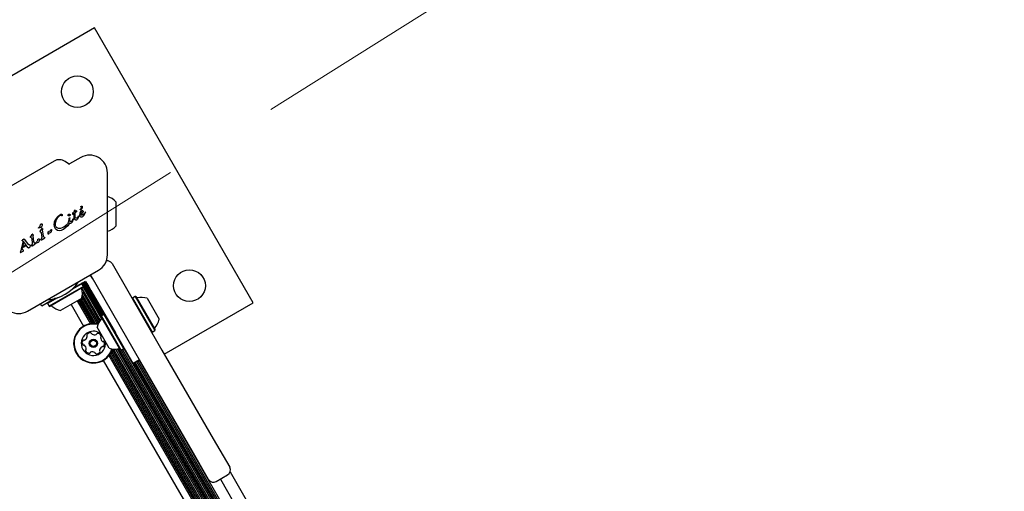
# Model space of a CAD drawing. Units: millimetres. Extents: x 598 to 1323, y 598 to 1340.
# Drawn here: x 1047 to 1099, y 969 to 995 of the extents above; entities that cross this region are included whole.
import ezdxf

# ---------------------------------------------------------------- set-up
doc = ezdxf.new("R2010")
doc.units = ezdxf.units.MM
doc.header["$LTSCALE"] = 100
doc.linetypes.add('HIDDEN', pattern=[0.1905, 0.127, -0.0635])
doc.styles.add('SLDTEXTSTYLE0', font='TXT', dxfattribs={"width": 0.75})
doc.dimstyles.new('SLDDIMSTYLE2', dxfattribs={"dimtxt": 15.875, "dimasz": 8, "dimexe": 0, "dimexo": 0.0625, "dimgap": 3.96875, "dimtad": 2, "dimdec": 0, "dimrnd": 1e-09, "dimzin": 12, "dimdsep": 46, "dimtxsty": 'SLDTEXTSTYLE0', "dimblk1": 'DOT', "dimblk2": 'DOT', "dimsah": 1, "dimcen": 0.09, "dimse1": 1, "dimse2": 1, "dimadec": 0, "dimazin": 3, "dimtfac": 1, "dimtdec": 0, "dimtofl": 0, "dimtmove": 0, "dimatfit": 3, "dimldrblk": 'DOT', "dimfxl": 0, "dimfrac": 2, "dimtolj": 1, "dimtzin": 12, "dimarcsym": 0})

# ---------------------------------------------------------------- blocks, each defined once
blk = doc.blocks.new('_Dot')
at = {"color": 0, "linetype": 'ByBlock', "lineweight": -2}
blk.add_line((-0.5, 0), (-1, 0), dxfattribs=at)
at = {"color": 0, "linetype": 'ByBlock', "const_width": 0.5}
blk.add_lwpolyline([(-0.25, 0, 1), (0.25, 0, 1)], format="xyb", close=True, dxfattribs=at)
blk = doc.blocks.new('_D_3')
at = {"color": 7, "linetype": 'Continuous', "lineweight": 0}
blk.add_line((1118.76, 1318.786), (773.124, 1318.786), dxfattribs=at)
at = {"color": 7, "linetype": 'Continuous', "lineweight": 18, "xscale": 8, "yscale": 8, "rotation": 180.0000000000004}
blk.add_blockref('_Dot', (773.124, 1318.786), dxfattribs=at)
at = {"color": 7, "linetype": 'Continuous', "lineweight": 18, "xscale": 8, "yscale": 8}
blk.add_blockref('_Dot', (1118.76, 1318.786), dxfattribs=at)
at = {"color": 7, "linetype": 'Continuous', "lineweight": 18, "insert": (928.347, 1339.25), "char_height": 15.875, "attachment_point": 1, "style": 'SLDTEXTSTYLE0'}
blk.add_mtext('346', dxfattribs=at)

msp = doc.modelspace()

# ---------------------------------------------------------------- linework, layer by layer
at = {"color": 7, "linetype": 'HIDDEN', "lineweight": 18}
msp.add_line((1044.048, 979.742), (1173.79, 1061.271), dxfattribs=at)
at = {"color": 7, "linetype": 'Continuous', "lineweight": 25}
for p, q in [((1050.73, 994.245), (1036.166, 985.837)), ((1059.23, 979.523), (1050.73, 994.245)), ((1049.994, 987.304), (1049.393, 986.957)), ((1048.565, 987.114), (1043.267, 984.055)), ((1049.339, 986.96), (1049.155, 987.088)), ((1051.419, 982.09), (1051.419, 986.481)), ((1051.871, 984.931), (1051.871, 984.844)), ((1051.871, 984.844), (1051.871, 983.631)), ((1048.897, 984.217), (1048.905, 984.223)), ((1048.899, 984.253), (1048.903, 984.255)), ((1048.988, 984.185), (1048.976, 984.173)), ((1049.328, 984.252), (1049.337, 984.259)), ((1049.406, 984.253), (1049.424, 984.257)), ((1049.435, 984.245), (1049.424, 984.214)), ((1049.56, 984.274), (1049.558, 984.274)), ((1049.56, 984.274), (1049.561, 984.274)), ((1049.561, 984.274), (1049.575, 984.277)), ((1049.575, 984.277), (1049.63, 984.302)), ((1049.636, 984.369), (1049.578, 984.35)), ((1049.63, 984.302), (1049.639, 984.307)), ((1049.637, 984.435), (1049.634, 984.415)), ((1049.634, 984.415), (1049.636, 984.369)), ((1049.634, 984.124), (1049.639, 984.307)), ((1049.637, 984.058), (1049.634, 984.124)), ((1049.645, 984.454), (1049.637, 984.435)), ((1049.656, 984.47), (1049.645, 984.454)), ((1049.667, 984.483), (1049.656, 984.47)), ((1049.675, 984.49), (1049.667, 984.483)), ((1049.667, 984.483), (1049.667, 984.483)), ((1049.675, 984.49), (1049.675, 984.49)), ((1049.681, 984.49), (1049.681, 984.49)), ((1049.696, 984.468), (1049.687, 984.484)), ((1049.69, 984.143), (1049.701, 984.344)), ((1049.693, 984.097), (1049.69, 984.143)), ((1049.703, 984.439), (1049.696, 984.468)), ((1049.776, 984.411), (1049.701, 984.344)), ((1049.704, 984.4), (1049.703, 984.439)), ((1049.777, 984.447), (1049.704, 984.4)), ((1049.776, 984.411), (1049.79, 984.441)), ((1049.777, 984.447), (1049.777, 984.447)), ((1049.874, 984.105), (1049.815, 983.996)), ((1049.86, 984.145), (1049.826, 984.083)), ((1049.86, 984.145), (1049.877, 984.182)), ((1049.89, 984.152), (1049.874, 984.105)), ((1049.893, 984.177), (1049.89, 984.152)), ((1049.935, 984.299), (1049.925, 984.232)), ((1049.962, 984.367), (1049.935, 984.299)), ((1049.938, 984.175), (1049.96, 984.15)), ((1049.958, 984.515), (1049.965, 984.526)), ((1049.96, 984.15), (1049.989, 984.134)), ((1049.962, 984.367), (1050, 984.425)), ((1049.99, 984.559), (1049.965, 984.526)), ((1049.989, 984.513), (1049.973, 984.501)), ((1049.973, 984.256), (1049.974, 984.321)), ((1049.974, 984.321), (1049.984, 984.353)), ((1049.984, 984.353), (1050.001, 984.381)), ((1050.079, 984.324), (1049.984, 984.237)), ((1050.062, 984.613), (1049.989, 984.513)), ((1049.989, 984.134), (1050.024, 984.127)), ((1050.001, 984.381), (1050.024, 984.401)), ((1050.024, 984.127), (1050.062, 984.132)), ((1050.04, 984.462), (1050.042, 984.463)), ((1050.062, 984.132), (1050.102, 984.149)), ((1050.106, 984.367), (1050.079, 984.324)), ((1050.102, 984.149), (1050.105, 984.15)), ((1050.105, 984.15), (1050.126, 984.165)), ((1050.116, 984.408), (1050.106, 984.367)), ((1050.126, 984.165), (1050.172, 984.216)), ((1050.172, 984.216), (1050.245, 984.354)), ((1050.213, 984.348), (1050.19, 984.312)), ((1050.238, 984.389), (1050.213, 984.348)), ((1050.239, 984.39), (1050.238, 984.389)), ((1050.248, 984.386), (1050.244, 984.39)), ((1050.245, 984.354), (1050.25, 984.367)), ((1050.248, 984.386), (1050.248, 984.386)), ((1050.251, 984.379), (1050.251, 984.379)), ((1047.774, 983.582), (1047.745, 983.552)), ((1047.874, 983.749), (1047.877, 983.751)), ((1047.917, 983.662), (1047.895, 983.597)), ((1048.562, 983.686), (1048.588, 983.855)), ((1048.588, 983.855), (1048.666, 984.017)), ((1048.655, 983.606), (1048.63, 983.684)), ((1049.092, 983.578), (1049.073, 983.566)), ((1049.306, 983.65), (1049.081, 983.468)), ((1049.241, 983.699), (1049.092, 983.578)), ((1049.391, 983.786), (1049.306, 983.65)), ((1049.37, 984.023), (1049.32, 983.822)), ((1049.37, 984.023), (1049.375, 984.05)), ((1049.387, 984.067), (1049.391, 984.07)), ((1049.391, 984.07), (1049.399, 984.074)), ((1049.4, 983.945), (1049.414, 984.036)), ((1049.417, 984.055), (1049.414, 984.036)), ((1049.472, 983.785), (1049.47, 983.784)), ((1049.493, 983.882), (1049.472, 983.874)), ((1049.509, 983.894), (1049.493, 983.882)), ((1049.537, 983.927), (1049.509, 983.894)), ((1049.591, 983.978), (1049.532, 983.847)), ((1049.562, 983.976), (1049.537, 983.927)), ((1049.562, 983.976), (1049.575, 984.005)), ((1049.581, 984.019), (1049.575, 984.005)), ((1049.575, 984.005), (1049.575, 984.005)), ((1049.597, 984.001), (1049.591, 983.978)), ((1049.778, 983.963), (1049.758, 983.954)), ((1049.801, 984.061), (1049.797, 984.058)), ((1049.826, 984.083), (1049.801, 984.061)), ((1047.296, 983.043), (1047.309, 983.069)), ((1047.373, 983.169), (1047.309, 983.069)), ((1047.394, 983.191), (1047.397, 983.193)), ((1047.43, 983.175), (1047.442, 983.117)), ((1047.487, 982.793), (1047.442, 983.117)), ((1047.729, 983.534), (1047.735, 983.542)), ((1047.854, 983.56), (1047.735, 983.517)), ((1047.735, 983.542), (1047.745, 983.552)), ((1047.818, 983.38), (1047.805, 983.354)), ((1047.812, 983.33), (1047.844, 983.326)), ((1047.882, 983.481), (1047.818, 983.38)), ((1047.869, 983.566), (1047.854, 983.56)), ((1047.86, 983.314), (1047.873, 983.264)), ((1047.873, 983.264), (1047.899, 983.027)), ((1047.906, 983.505), (1047.903, 983.503)), ((1047.939, 983.487), (1047.951, 983.429)), ((1047.996, 983.105), (1047.951, 983.429)), ((1048.266, 983.206), (1048.256, 983.196)), ((1048.274, 983.219), (1048.266, 983.206)), ((1048.267, 983.334), (1048.275, 983.337)), ((1048.274, 983.219), (1048.284, 983.236)), ((1048.337, 983.365), (1048.275, 983.337)), ((1048.307, 983.261), (1048.325, 983.273)), ((1048.325, 983.273), (1048.364, 983.291)), ((1048.351, 983.374), (1048.337, 983.365)), ((1048.352, 983.375), (1048.351, 983.374)), ((1048.389, 983.299), (1048.364, 983.291)), ((1048.396, 983.303), (1048.389, 983.299)), ((1048.398, 983.427), (1048.406, 983.439)), ((1048.427, 983.386), (1048.413, 983.322)), ((1048.43, 983.437), (1048.428, 983.386)), ((1048.667, 983.458), (1048.75, 983.414)), ((1048.805, 983.507), (1048.72, 983.537)), ((1048.75, 983.414), (1048.851, 983.4)), ((1048.851, 983.4), (1048.963, 983.417)), ((1049, 983.534), (1048.901, 983.508)), ((1048.963, 983.417), (1049.073, 983.463)), ((1049.073, 983.566), (1049, 983.534)), ((1049.073, 983.463), (1049.081, 983.468)), ((1046.823, 982.419), (1046.903, 982.778)), ((1046.854, 982.871), (1046.869, 982.884)), ((1046.858, 982.374), (1046.936, 982.738)), ((1046.865, 982.835), (1046.887, 982.831)), ((1046.941, 982.925), (1046.869, 982.884)), ((1046.887, 982.831), (1046.903, 982.82)), ((1046.903, 982.82), (1046.94, 982.779)), ((1046.936, 982.738), (1046.903, 982.778)), ((1047.058, 982.57), (1046.903, 982.48)), ((1046.903, 982.48), (1046.913, 982.541)), ((1047.033, 982.61), (1046.913, 982.541)), ((1047.161, 982.481), (1046.94, 982.779)), ((1046.941, 982.925), (1046.946, 982.928)), ((1046.946, 982.928), (1046.959, 982.935)), ((1046.967, 982.937), (1046.967, 982.937)), ((1046.974, 982.935), (1046.982, 982.928)), ((1046.982, 982.928), (1046.992, 982.916)), ((1046.982, 982.928), (1046.982, 982.928)), ((1047.192, 982.645), (1046.992, 982.916)), ((1047.058, 982.57), (1047.032, 982.61)), ((1047.276, 982.575), (1047.256, 982.507)), ((1047.335, 983.014), (1047.303, 983.019)), ((1047.351, 983.003), (1047.364, 982.952)), ((1047.382, 982.667), (1047.356, 982.616)), ((1047.364, 982.952), (1047.39, 982.715)), ((1047.387, 982.563), (1047.386, 982.562)), ((1047.434, 982.596), (1047.387, 982.563)), ((1047.434, 982.596), (1047.532, 982.666)), ((1047.548, 982.708), (1047.516, 982.723)), ((1047.55, 982.68), (1047.532, 982.666)), ((1047.582, 982.729), (1047.588, 982.737)), ((1047.588, 982.737), (1047.598, 982.747)), ((1047.617, 982.722), (1047.588, 982.713)), ((1047.627, 982.777), (1047.598, 982.747)), ((1047.707, 982.755), (1047.617, 982.722)), ((1047.722, 982.761), (1047.707, 982.755)), ((1047.727, 982.944), (1047.73, 982.946)), ((1047.77, 982.858), (1047.748, 982.792)), ((1047.891, 982.979), (1047.865, 982.927)), ((1047.896, 982.875), (1047.895, 982.874)), ((1047.943, 982.907), (1047.896, 982.875)), ((1047.943, 982.907), (1048.041, 982.978)), ((1048.057, 983.02), (1048.025, 983.035)), ((1048.059, 982.991), (1048.041, 982.978)), ((1046.768, 982.263), (1046.753, 982.219)), ((1046.753, 982.219), (1046.753, 982.219)), ((1046.823, 982.419), (1046.768, 982.263)), ((1046.771, 982.213), (1046.91, 982.293)), ((1046.913, 982.339), (1046.858, 982.374)), ((1046.91, 982.293), (1046.923, 982.304)), ((1046.923, 982.332), (1046.913, 982.339)), ((1046.923, 982.304), (1046.923, 982.304)), ((1046.927, 982.315), (1046.925, 982.327)), ((1047.176, 982.466), (1047.161, 982.481)), ((1047.223, 982.463), (1047.219, 982.461)), ((1051.668, 981.621), (1054.341, 976.991)), ((1047.141, 979.071), (1050.944, 981.267)), ((1050.484, 981.002), (1050.52, 980.94)), ((1050.542, 980.971), (1050.519, 981.022)), ((1053.216, 976.341), (1050.542, 980.971)), ((1050.048, 980.542), (1049.512, 980.232)), ((1049.728, 980.386), (1049.922, 980.498)), ((1049.922, 980.498), (1050.116, 980.61)), ((1050.048, 980.542), (1050.014, 980.551)), ((1050.133, 980.395), (1050.048, 980.542)), ((1050.076, 980.587), (1051.098, 978.817)), ((1050.116, 980.61), (1050.246, 980.685)), ((1050.146, 980.627), (1051.167, 978.858)), ((1050.214, 980.667), (1051.236, 978.898)), ((1050.246, 980.685), (1050.316, 980.563)), ((1050.316, 980.563), (1050.427, 980.37)), ((1050.133, 980.395), (1048.302, 979.337)), ((1050.124, 980.36), (1048.336, 979.328)), ((1049.593, 980.308), (1049.728, 980.386)), ((1050.054, 980.305), (1051.04, 978.596)), ((1050.074, 979.949), (1050.944, 978.442)), ((1050.079, 980.104), (1050.991, 978.525)), ((1050.118, 980.357), (1051.095, 978.663)), ((1050.124, 980.36), (1050.133, 980.395)), ((1050.427, 980.37), (1050.539, 980.176)), ((1050.539, 980.176), (1051.846, 977.913)), ((1047.907, 979.335), (1047.83, 979.469)), ((1048.647, 979.762), (1047.907, 979.335)), ((1048.753, 979.794), (1048.217, 979.484)), ((1048.226, 979.518), (1048.217, 979.484)), ((1048.217, 979.484), (1048.302, 979.337)), ((1050.033, 979.754), (1048.907, 979.104)), ((1049.47, 979.429), (1050.141, 978.266)), ((1049.803, 979.621), (1050.511, 978.396)), ((1049.872, 979.66), (1050.596, 978.405)), ((1049.942, 979.701), (1050.689, 978.407)), ((1050.01, 979.74), (1050.783, 978.401)), ((1050.054, 979.828), (1050.886, 978.385)), ((1052.761, 979.778), (1052.739, 979.766)), ((1052.761, 979.778), (1052.752, 979.744)), ((1052.908, 979.863), (1052.761, 979.778)), ((1052.761, 979.778), (1053.818, 977.947)), ((1052.942, 979.854), (1052.908, 979.863)), ((1052.908, 979.863), (1053.966, 978.032)), ((1052.942, 979.854), (1053.975, 978.066)), ((1053.549, 979.763), (1054.199, 978.637)), ((1054.467, 976.773), (1059.23, 979.523)), ((1048.302, 979.337), (1048.336, 979.328)), ((1051.245, 978.903), (1051.098, 978.818)), ((1051.279, 978.894), (1051.245, 978.903)), ((1052.303, 977.072), (1051.245, 978.903)), ((1051.098, 978.818), (1051.089, 978.784)), ((1052.121, 976.996), (1051.089, 978.784)), ((1052.156, 976.987), (1051.098, 978.818)), ((1051.514, 977.087), (1050.864, 978.213)), ((1052.796, 976.268), (1051.846, 977.913)), ((1053.784, 977.956), (1053.818, 977.947)), ((1053.797, 977.934), (1053.818, 977.947)), ((1053.818, 977.947), (1053.966, 978.032)), ((1053.966, 978.032), (1053.975, 978.066)), ((1051.547, 976.759), (1077.846, 931.207)), ((1051.595, 976.838), (1077.939, 931.209)), ((1051.637, 976.923), (1078.033, 931.203)), ((1051.674, 977.02), (1078.136, 931.187)), ((1051.753, 977.042), (1078.237, 931.169)), ((1051.847, 977.041), (1078.284, 931.252)), ((1051.934, 977.048), (1078.333, 931.324)), ((1052.02, 977.062), (1078.388, 931.39)), ((1052.121, 976.996), (1052.156, 976.987)), ((1052.154, 976.987), (1078.391, 931.544)), ((1052.156, 976.987), (1052.303, 977.072)), ((1052.225, 977.027), (1078.46, 931.586)), ((1052.293, 977.066), (1078.529, 931.625)), ((1052.303, 977.072), (1052.312, 977.106)), ((1054.341, 976.991), (1057.086, 972.237)), ((1051.199, 976.434), (1077.391, 931.067)), ((1051.496, 976.69), (1077.761, 931.197)), ((1053.142, 976.468), (1052.796, 976.268)), ((1052.835, 976.291), (1078.128, 932.482)), ((1052.903, 976.33), (1078.196, 932.521)), ((1052.973, 976.371), (1078.266, 932.562)), ((1053.042, 976.41), (1078.335, 932.601)), ((1053.112, 976.451), (1078.405, 932.642)), ((1055.96, 971.587), (1053.216, 976.341)), ((1057.086, 972.237), (1057.969, 970.708)), ((1056.843, 970.058), (1055.96, 971.587)), ((1057.994, 970.464), (1075.662, 939.863)), ((1057.253, 969.948), (1057.859, 970.298)), ((1057.469, 970.073), (1075.06, 939.604))]:
    msp.add_line(p, q, dxfattribs=at)
at = {"color": 7, "linetype": 'Continuous', "lineweight": 25, "flags": 128}
for points in [[(1051.427, 985.211), (1051.42, 985.214), (1051.419, 985.215)], [(1051.419, 983.348), (1051.42, 983.348), (1051.427, 983.351)], [(1046.966, 982.937), (1046.966, 982.937), (1046.967, 982.937)]]:
    msp.add_lwpolyline(points, dxfattribs=at)
at = {"color": 7, "linetype": 'Continuous', "lineweight": 25}
for centre, radius in [((1049.815, 990.83), 0.85), ((1055.815, 980.438), 0.85), ((1050.67, 977.35), 0.22), ((1050.67, 977.35), 0.17)]:
    msp.add_circle(centre, radius, dxfattribs=at)
for centre, radius, start, end in [((1050.469, 986.481), 0.95, 0, 120), ((1048.84, 986.638), 0.55, 55, 120), ((1049.368, 987), 0.05, 235, 300), ((1051.151, 984.281), 0.97, 42.0627, 73.4677), ((1049.558, 984.29), 0.0143, 181.1088, 203.609), ((1049.561, 984.292), 0.0178, 203.6946, 221.4774), ((1049.678, 984.485), 0.00574, 98.6362, 121.142), ((1050.001, 984.499), 0.046, 142.7689, 159.3611), ((1050.237, 984.378), 0.0134, 36.7837, 58.851), ((1050.226, 984.375), 0.0251, 349.0598, 9.7446), ((1051.151, 984.281), 0.97, 286.5323, 317.9373), ((1047.408, 983.175), 0.0215, 109.4882, 129.0945), ((1047.408, 983.175), 0.0215, 85.741, 104.848), ((1047.394, 983.165), 0.0372, 22.1113, 42.8709), ((1047.917, 983.487), 0.0215, 109.4881, 129.0945), ((1048.184, 983.284), 0.114, 309.4513, 316.6985), ((1048.488, 983.377), 0.102, 142.7205, 150.8049), ((1046.896, 982.837), 0.0543, 119.9927, 141.1883), ((1046.953, 982.901), 0.0395, 42.3122, 57.088), ((1050.469, 982.09), 0.95, 300, 0), ((1051.408, 981.471), 0.3, 30, 98.6977), ((1050.209, 980.548), 0.5, 30, 60.6881), ((1048.066, 981.861), 2.178, 273.74, 326.26), ((1049.11, 980.052), 0.97, 342.0627, 13.4677), ((1050.102, 980.29), 0.05, 120, 193.4677), ((1048.408, 979.312), 0.05, 46.5323, 120), ((1053.013, 979.832), 0.05, 210, 283.4712), ((1053.25, 978.84), 0.97, 72.0585, 103.4712), ((1046.666, 979.894), 0.95, 240, 300), ((1049.11, 980.052), 0.97, 226.5323, 257.9373), ((1050.67, 977.35), 1.058, 115.4598, 343.4428), ((1050.67, 977.35), 1.058, 76.5572, 115.4598), ((1050.67, 977.35), 1.032, 76.7553, 115.4598), ((1051.813, 978.01), 0.97, 136.5323, 167.9373), ((1051.073, 978.712), 0.05, 316.5323, 30), ((1053.251, 978.84), 0.97, 316.5288, 347.9415), ((1050.67, 977.35), 1.033, 115.4598, 343.2447), ((1050.67, 977.35), 0.65, 115.4598, 7.3801), ((1050.362, 977.786), 0.0481, 142.0251, 220.4633), ((1050.522, 977.66), 0.252, 88.8947, 142.0249), ((1050.67, 977.35), 0.65, 52.6199, 115.4598), ((1050.526, 977.864), 0.0481, 10.4598, 88.8945), ((1050.621, 977.881), 0.0481, 190.4564, 238.8948), ((1050.726, 978.056), 0.252, 238.8786, 292.0339), ((1050.802, 977.867), 0.0481, 292.0549, 340.4598), ((1050.893, 977.835), 0.0481, 82.0192, 160.5052), ((1050.865, 977.633), 0.252, 28.8948, 82.0248), ((1053.991, 978.138), 0.05, 136.5288, 210), ((1050.327, 977.377), 0.252, 148.8948, 202.0249), ((1050.138, 977.301), 0.0481, 202.059, 280.473), ((1050.153, 977.482), 0.0481, 70.4598, 148.9005), ((1050.156, 977.206), 0.0481, 52.082, 100.4598), ((1050.185, 977.573), 0.0481, 250.4145, 298.8948), ((1050.031, 977.046), 0.252, 358.8948, 52.0248), ((1050.087, 977.751), 0.252, 298.9006, 352.0248), ((1050.288, 977.723), 0.0481, 352.0192, 40.4598), ((1051.106, 977.658), 0.0481, 130.4467, 178.8947), ((1051.309, 977.654), 0.252, 178.9057, 232.0248), ((1051.043, 977.732), 0.0481, 310.4598, 28.8607), ((1051.184, 977.494), 0.0481, 232.0246, 280.4598), ((1051.201, 977.399), 0.0481, 22.0248, 100.4564), ((1051.012, 977.323), 0.252, 328.8948, 22.0306), ((1050.297, 976.969), 0.0481, 130.4633, 208.925), ((1050.475, 977.067), 0.252, 208.8948, 262.0248), ((1050.234, 977.042), 0.0481, 310.4598, 358.8948), ((1050.447, 976.865), 0.0481, 262.0192, 340.4598), ((1050.537, 976.833), 0.0481, 112.0249, 160.5052), ((1050.614, 976.644), 0.252, 58.8947, 112.0191), ((1050.719, 976.819), 0.0481, 10.4564, 58.9), ((1050.814, 976.836), 0.0481, 190.4598, 268.8948), ((1050.818, 977.04), 0.252, 268.8948, 322.0248), ((1051.051, 976.977), 0.0481, 172.0197, 220.4633), ((1051.253, 976.949), 0.252, 118.9006, 172.0249), ((1050.978, 976.914), 0.0481, 322.0246, 40.4598), ((1051.155, 977.127), 0.0481, 70.4598, 118.8947), ((1051.187, 977.218), 0.0481, 250.4145, 328.9005), ((1051.813, 978.01), 0.97, 252.0627, 283.4677), ((1052.051, 977.018), 0.05, 30, 103.4677), ((1057.709, 970.558), 0.3, 300, 30), ((1057.103, 970.208), 0.3, 210, 300)]:
    msp.add_arc(centre, radius, start, end, dxfattribs=at)
for points in [[(1050.003, 984.664), (1050.006, 984.655), (1050.011, 984.637), (1050.011, 984.61), (1050.005, 984.582), (1049.995, 984.567), (1049.99, 984.559)], [(1050.003, 984.664), (1050.003, 984.667), (1050.003, 984.674), (1050.007, 984.684), (1050.014, 984.692), (1050.019, 984.696), (1050.022, 984.698)], [(1050.022, 984.698), (1050.026, 984.7), (1050.034, 984.704), (1050.042, 984.703), (1050.046, 984.703)], [(1050.046, 984.703), (1050.049, 984.702), (1050.053, 984.701), (1050.059, 984.698), (1050.064, 984.693), (1050.067, 984.689), (1050.068, 984.688)], [(1050.068, 984.688), (1050.07, 984.681), (1050.074, 984.669), (1050.075, 984.65), (1050.071, 984.63), (1050.065, 984.619), (1050.062, 984.613)], [(1048.652, 983.891), (1048.683, 983.953), (1048.745, 984.076), (1048.846, 984.17), (1048.897, 984.217)], [(1048.666, 984.017), (1048.698, 984.063), (1048.762, 984.155), (1048.854, 984.22), (1048.899, 984.253)], [(1048.903, 984.255), (1048.91, 984.258), (1048.923, 984.265), (1048.938, 984.268), (1048.945, 984.269)], [(1048.905, 984.223), (1048.91, 984.225), (1048.92, 984.23), (1048.93, 984.23), (1048.936, 984.231)], [(1048.936, 984.231), (1048.938, 984.23), (1048.942, 984.23), (1048.947, 984.228), (1048.952, 984.224), (1048.955, 984.221), (1048.956, 984.219)], [(1048.945, 984.269), (1048.948, 984.269), (1048.955, 984.269), (1048.964, 984.268), (1048.972, 984.265), (1048.978, 984.261), (1048.98, 984.26)], [(1048.956, 984.219), (1048.958, 984.215), (1048.962, 984.207), (1048.962, 984.198), (1048.962, 984.193)], [(1048.963, 984.178), (1048.963, 984.18), (1048.961, 984.185), (1048.962, 984.19), (1048.962, 984.193)], [(1048.976, 984.173), (1048.975, 984.173), (1048.974, 984.172), (1048.972, 984.172), (1048.97, 984.172), (1048.968, 984.172), (1048.967, 984.173), (1048.965, 984.174), (1048.964, 984.176), (1048.964, 984.177), (1048.963, 984.178)], [(1048.98, 984.26), (1048.983, 984.257), (1048.99, 984.251), (1048.994, 984.243), (1048.996, 984.239)], [(1048.996, 984.239), (1048.997, 984.235), (1049, 984.226), (1048.999, 984.211), (1048.996, 984.197), (1048.99, 984.189), (1048.988, 984.185)], [(1049.314, 984.202), (1049.315, 984.211), (1049.317, 984.229), (1049.324, 984.244), (1049.328, 984.252)], [(1049.325, 984.181), (1049.324, 984.183), (1049.32, 984.185), (1049.317, 984.19), (1049.314, 984.196), (1049.314, 984.2), (1049.314, 984.202)], [(1049.355, 984.173), (1049.35, 984.173), (1049.339, 984.174), (1049.33, 984.179), (1049.325, 984.181)], [(1049.337, 984.259), (1049.34, 984.261), (1049.346, 984.264), (1049.352, 984.264), (1049.356, 984.264)], [(1049.394, 984.183), (1049.388, 984.18), (1049.375, 984.174), (1049.362, 984.173), (1049.355, 984.173)], [(1049.356, 984.264), (1049.36, 984.263), (1049.368, 984.262), (1049.375, 984.259), (1049.379, 984.257)], [(1049.406, 984.253), (1049.401, 984.253), (1049.392, 984.252), (1049.383, 984.255), (1049.379, 984.257)], [(1049.424, 984.214), (1049.42, 984.208), (1049.412, 984.195), (1049.4, 984.187), (1049.394, 984.183)], [(1049.424, 984.257), (1049.425, 984.257), (1049.427, 984.257), (1049.429, 984.257), (1049.431, 984.255), (1049.433, 984.254), (1049.434, 984.252), (1049.435, 984.25), (1049.436, 984.247), (1049.436, 984.246), (1049.435, 984.245)], [(1049.544, 984.295), (1049.544, 984.293), (1049.543, 984.29), (1049.544, 984.286), (1049.545, 984.285)], [(1049.578, 984.35), (1049.571, 984.342), (1049.555, 984.326), (1049.548, 984.306), (1049.544, 984.295)], [(1049.687, 984.484), (1049.686, 984.485), (1049.685, 984.487), (1049.683, 984.489), (1049.681, 984.49)], [(1049.877, 984.182), (1049.878, 984.182), (1049.879, 984.183), (1049.882, 984.183), (1049.884, 984.183), (1049.886, 984.183), (1049.889, 984.182), (1049.89, 984.181), (1049.892, 984.179), (1049.893, 984.177), (1049.893, 984.177)], [(1049.925, 984.232), (1049.925, 984.222), (1049.925, 984.202), (1049.934, 984.184), (1049.938, 984.175)], [(1049.973, 984.501), (1049.972, 984.5), (1049.97, 984.499), (1049.966, 984.499), (1049.963, 984.5), (1049.96, 984.502), (1049.958, 984.505), (1049.957, 984.508), (1049.957, 984.512), (1049.958, 984.514), (1049.958, 984.515)], [(1050.047, 984.325), (1050.036, 984.312), (1050.015, 984.285), (1049.987, 984.265), (1049.973, 984.256)], [(1050.046, 984.216), (1050.04, 984.215), (1050.029, 984.214), (1050.012, 984.218), (1049.997, 984.225), (1049.988, 984.233), (1049.984, 984.237)], [(1050, 984.425), (1050.006, 984.432), (1050.017, 984.447), (1050.033, 984.457), (1050.04, 984.462)], [(1050.024, 984.401), (1050.025, 984.402), (1050.028, 984.403), (1050.032, 984.403), (1050.036, 984.403), (1050.039, 984.402), (1050.04, 984.401)], [(1050.04, 984.401), (1050.043, 984.4), (1050.048, 984.397), (1050.052, 984.392), (1050.053, 984.389)], [(1050.042, 984.463), (1050.048, 984.465), (1050.059, 984.47), (1050.078, 984.469), (1050.094, 984.461), (1050.102, 984.452), (1050.106, 984.447)], [(1050.19, 984.312), (1050.181, 984.3), (1050.164, 984.276), (1050.129, 984.248), (1050.089, 984.226), (1050.06, 984.219), (1050.046, 984.216)], [(1050.06, 984.357), (1050.058, 984.351), (1050.056, 984.34), (1050.05, 984.33), (1050.047, 984.325)], [(1050.053, 984.389), (1050.056, 984.384), (1050.061, 984.374), (1050.06, 984.363), (1050.06, 984.357)], [(1050.106, 984.447), (1050.109, 984.441), (1050.115, 984.429), (1050.116, 984.415), (1050.116, 984.408)], [(1050.244, 984.39), (1050.244, 984.39), (1050.243, 984.39), (1050.242, 984.391), (1050.241, 984.39), (1050.24, 984.39), (1050.239, 984.39)], [(1050.251, 984.379), (1050.251, 984.381), (1050.25, 984.383), (1050.249, 984.385), (1050.248, 984.386)], [(1047.829, 983.695), (1047.823, 983.674), (1047.811, 983.634), (1047.786, 983.599), (1047.774, 983.582)], [(1047.829, 983.695), (1047.834, 983.706), (1047.844, 983.728), (1047.864, 983.742), (1047.874, 983.749)], [(1047.895, 983.597), (1047.892, 983.591), (1047.886, 983.578), (1047.874, 983.57), (1047.869, 983.566)], [(1047.877, 983.751), (1047.881, 983.753), (1047.889, 983.756), (1047.897, 983.756), (1047.901, 983.756)], [(1047.901, 983.756), (1047.903, 983.756), (1047.907, 983.755), (1047.911, 983.751), (1047.915, 983.747), (1047.916, 983.743), (1047.917, 983.742)], [(1047.917, 983.742), (1047.92, 983.728), (1047.925, 983.702), (1047.92, 983.676), (1047.917, 983.662)], [(1048.562, 983.686), (1048.565, 983.659), (1048.57, 983.603), (1048.594, 983.553), (1048.606, 983.528)], [(1048.72, 983.537), (1048.707, 983.546), (1048.679, 983.563), (1048.663, 983.592), (1048.655, 983.606)], [(1049.32, 983.822), (1049.31, 983.8), (1049.291, 983.754), (1049.258, 983.717), (1049.241, 983.699)], [(1049.375, 984.05), (1049.376, 984.052), (1049.377, 984.055), (1049.379, 984.06), (1049.383, 984.064), (1049.386, 984.066), (1049.387, 984.067)], [(1049.436, 983.772), (1049.432, 983.772), (1049.424, 983.772), (1049.412, 983.774), (1049.401, 983.779), (1049.394, 983.783), (1049.391, 983.786)], [(1049.399, 984.074), (1049.401, 984.074), (1049.403, 984.075), (1049.407, 984.074), (1049.41, 984.073), (1049.412, 984.071), (1049.412, 984.07)], [(1049.408, 983.903), (1049.406, 983.909), (1049.401, 983.923), (1049.4, 983.938), (1049.4, 983.945)], [(1049.436, 983.876), (1049.433, 983.878), (1049.427, 983.88), (1049.419, 983.886), (1049.413, 983.894), (1049.41, 983.9), (1049.408, 983.903)], [(1049.412, 984.07), (1049.414, 984.068), (1049.417, 984.063), (1049.417, 984.058), (1049.417, 984.055)], [(1049.472, 983.874), (1049.466, 983.873), (1049.453, 983.871), (1049.442, 983.874), (1049.436, 983.876)], [(1049.47, 983.784), (1049.465, 983.781), (1049.454, 983.775), (1049.442, 983.773), (1049.436, 983.772)], [(1049.532, 983.847), (1049.524, 983.835), (1049.508, 983.811), (1049.484, 983.793), (1049.472, 983.785)], [(1049.581, 984.019), (1049.581, 984.02), (1049.582, 984.021), (1049.583, 984.022), (1049.584, 984.023)], [(1049.584, 984.023), (1049.584, 984.023), (1049.586, 984.024), (1049.587, 984.024), (1049.588, 984.023)], [(1049.588, 984.023), (1049.589, 984.023), (1049.591, 984.023), (1049.594, 984.021), (1049.596, 984.019), (1049.597, 984.017), (1049.597, 984.016)], [(1049.597, 984.016), (1049.598, 984.014), (1049.599, 984.008), (1049.598, 984.003), (1049.597, 984.001)], [(1049.657, 984.003), (1049.653, 984.012), (1049.643, 984.029), (1049.639, 984.049), (1049.637, 984.058)], [(1049.706, 983.958), (1049.696, 983.964), (1049.677, 983.976), (1049.664, 983.994), (1049.657, 984.003)], [(1049.715, 984.06), (1049.71, 984.065), (1049.699, 984.076), (1049.695, 984.09), (1049.693, 984.097)], [(1049.758, 983.954), (1049.754, 983.953), (1049.745, 983.951), (1049.732, 983.95), (1049.718, 983.953), (1049.71, 983.956), (1049.706, 983.958)], [(1049.758, 984.047), (1049.75, 984.047), (1049.735, 984.048), (1049.722, 984.056), (1049.715, 984.06)], [(1049.797, 984.058), (1049.791, 984.055), (1049.779, 984.049), (1049.765, 984.048), (1049.758, 984.047)], [(1049.815, 983.996), (1049.81, 983.99), (1049.799, 983.977), (1049.785, 983.968), (1049.778, 983.963)], [(1047.373, 983.169), (1047.376, 983.174), (1047.382, 983.182), (1047.39, 983.188), (1047.394, 983.191)], [(1047.397, 983.193), (1047.399, 983.194), (1047.403, 983.196), (1047.407, 983.196), (1047.41, 983.196)], [(1047.41, 983.196), (1047.411, 983.196), (1047.413, 983.196), (1047.416, 983.195), (1047.419, 983.193), (1047.42, 983.192), (1047.421, 983.191)], [(1047.421, 983.191), (1047.423, 983.188), (1047.427, 983.184), (1047.429, 983.178), (1047.43, 983.175)], [(1047.735, 983.517), (1047.735, 983.518), (1047.733, 983.518), (1047.731, 983.52), (1047.729, 983.522), (1047.728, 983.524), (1047.727, 983.526), (1047.727, 983.529), (1047.728, 983.531), (1047.729, 983.533), (1047.729, 983.534)], [(1047.805, 983.354), (1047.804, 983.352), (1047.803, 983.348), (1047.804, 983.341), (1047.807, 983.335), (1047.81, 983.332), (1047.812, 983.33)], [(1047.844, 983.326), (1047.846, 983.326), (1047.849, 983.325), (1047.854, 983.323), (1047.857, 983.319), (1047.859, 983.316), (1047.86, 983.314)], [(1047.903, 983.503), (1047.899, 983.5), (1047.891, 983.494), (1047.885, 983.485), (1047.882, 983.481)], [(1047.919, 983.508), (1047.916, 983.508), (1047.912, 983.508), (1047.908, 983.506), (1047.906, 983.505)], [(1047.93, 983.502), (1047.929, 983.503), (1047.928, 983.505), (1047.925, 983.506), (1047.922, 983.508), (1047.92, 983.508), (1047.919, 983.508)], [(1047.93, 983.502), (1047.932, 983.5), (1047.936, 983.496), (1047.938, 983.49), (1047.939, 983.487)], [(1048.025, 983.035), (1048.017, 983.045), (1048.001, 983.066), (1047.997, 983.092), (1047.996, 983.105)], [(1048.241, 983.212), (1048.241, 983.23), (1048.239, 983.266), (1048.25, 983.301), (1048.255, 983.319)], [(1048.245, 983.2), (1048.244, 983.202), (1048.242, 983.206), (1048.241, 983.21), (1048.241, 983.212)], [(1048.256, 983.196), (1048.255, 983.196), (1048.254, 983.196), (1048.253, 983.195), (1048.251, 983.195), (1048.249, 983.196), (1048.248, 983.196), (1048.247, 983.197), (1048.245, 983.198), (1048.245, 983.199), (1048.245, 983.2)], [(1048.255, 983.319), (1048.256, 983.322), (1048.259, 983.328), (1048.264, 983.332), (1048.267, 983.334)], [(1048.284, 983.236), (1048.287, 983.241), (1048.293, 983.25), (1048.302, 983.258), (1048.307, 983.261)], [(1048.398, 983.427), (1048.393, 983.416), (1048.382, 983.395), (1048.362, 983.381), (1048.352, 983.375)], [(1048.413, 983.322), (1048.411, 983.318), (1048.407, 983.31), (1048.4, 983.305), (1048.396, 983.303)], [(1048.414, 983.446), (1048.415, 983.446), (1048.416, 983.447), (1048.419, 983.447), (1048.422, 983.447), (1048.425, 983.446), (1048.427, 983.444), (1048.429, 983.442), (1048.43, 983.44), (1048.43, 983.438), (1048.43, 983.437)], [(1048.606, 983.528), (1048.614, 983.515), (1048.631, 983.488), (1048.655, 983.468), (1048.667, 983.458)], [(1048.901, 983.508), (1048.885, 983.506), (1048.853, 983.5), (1048.821, 983.505), (1048.805, 983.507)], [(1046.848, 982.856), (1046.849, 982.859), (1046.85, 982.864), (1046.853, 982.869), (1046.854, 982.871)], [(1046.852, 982.84), (1046.85, 982.843), (1046.848, 982.848), (1046.848, 982.854), (1046.848, 982.856)], [(1046.852, 982.84), (1046.853, 982.839), (1046.854, 982.837), (1046.858, 982.836), (1046.861, 982.835), (1046.864, 982.835), (1046.865, 982.835)], [(1046.959, 982.935), (1046.96, 982.936), (1046.963, 982.937), (1046.966, 982.937), (1046.967, 982.937)], [(1046.967, 982.937), (1046.968, 982.937), (1046.971, 982.937), (1046.973, 982.935), (1046.974, 982.935)], [(1047.212, 982.63), (1047.208, 982.632), (1047.2, 982.635), (1047.195, 982.641), (1047.192, 982.645)], [(1047.238, 982.629), (1047.234, 982.629), (1047.225, 982.627), (1047.216, 982.629), (1047.212, 982.63)], [(1047.238, 982.629), (1047.242, 982.63), (1047.25, 982.631), (1047.258, 982.63), (1047.262, 982.63)], [(1047.262, 982.63), (1047.264, 982.629), (1047.266, 982.629), (1047.269, 982.626), (1047.272, 982.623), (1047.273, 982.621), (1047.273, 982.62)], [(1047.273, 982.62), (1047.275, 982.612), (1047.278, 982.598), (1047.277, 982.583), (1047.276, 982.575)], [(1047.335, 983.014), (1047.337, 983.014), (1047.34, 983.014), (1047.345, 983.011), (1047.348, 983.007), (1047.35, 983.004), (1047.351, 983.003)], [(1047.356, 982.577), (1047.354, 982.583), (1047.351, 982.596), (1047.354, 982.609), (1047.356, 982.616)], [(1047.368, 982.561), (1047.366, 982.562), (1047.364, 982.564), (1047.36, 982.568), (1047.358, 982.572), (1047.357, 982.575), (1047.356, 982.577)], [(1047.386, 982.562), (1047.384, 982.561), (1047.381, 982.56), (1047.377, 982.559), (1047.372, 982.559), (1047.369, 982.56), (1047.368, 982.561)], [(1047.39, 982.715), (1047.391, 982.707), (1047.391, 982.69), (1047.385, 982.675), (1047.382, 982.667)], [(1047.516, 982.723), (1047.508, 982.733), (1047.492, 982.754), (1047.488, 982.78), (1047.487, 982.793)], [(1047.548, 982.708), (1047.55, 982.707), (1047.552, 982.705), (1047.555, 982.701), (1047.556, 982.697), (1047.556, 982.693), (1047.556, 982.692)], [(1047.556, 982.692), (1047.555, 982.689), (1047.554, 982.685), (1047.551, 982.681), (1047.55, 982.68)], [(1047.588, 982.713), (1047.588, 982.713), (1047.586, 982.714), (1047.584, 982.715), (1047.582, 982.717), (1047.581, 982.719), (1047.58, 982.722), (1047.58, 982.724), (1047.581, 982.727), (1047.582, 982.728), (1047.582, 982.729)], [(1047.682, 982.89), (1047.676, 982.87), (1047.664, 982.829), (1047.639, 982.795), (1047.627, 982.777)], [(1047.682, 982.89), (1047.687, 982.901), (1047.697, 982.923), (1047.717, 982.937), (1047.727, 982.944)], [(1047.748, 982.792), (1047.745, 982.786), (1047.739, 982.773), (1047.727, 982.765), (1047.722, 982.761)], [(1047.73, 982.946), (1047.734, 982.948), (1047.742, 982.952), (1047.75, 982.952), (1047.754, 982.952)], [(1047.754, 982.952), (1047.756, 982.951), (1047.76, 982.95), (1047.764, 982.947), (1047.768, 982.942), (1047.769, 982.939), (1047.77, 982.937)], [(1047.77, 982.937), (1047.773, 982.924), (1047.778, 982.897), (1047.773, 982.871), (1047.77, 982.858)], [(1047.865, 982.888), (1047.863, 982.895), (1047.86, 982.908), (1047.863, 982.921), (1047.865, 982.927)], [(1047.877, 982.873), (1047.875, 982.874), (1047.873, 982.875), (1047.869, 982.879), (1047.867, 982.884), (1047.866, 982.887), (1047.865, 982.888)], [(1047.895, 982.874), (1047.893, 982.873), (1047.89, 982.871), (1047.886, 982.871), (1047.881, 982.871), (1047.878, 982.872), (1047.877, 982.873)], [(1047.899, 983.027), (1047.9, 983.018), (1047.9, 983.002), (1047.894, 982.987), (1047.891, 982.979)], [(1048.057, 983.02), (1048.059, 983.019), (1048.061, 983.017), (1048.064, 983.013), (1048.065, 983.008), (1048.065, 983.005), (1048.065, 983.003)], [(1048.065, 983.003), (1048.064, 983.001), (1048.063, 982.997), (1048.061, 982.993), (1048.059, 982.991)], [(1046.755, 982.214), (1046.756, 982.213), (1046.758, 982.211), (1046.76, 982.21), (1046.762, 982.21)], [(1046.925, 982.327), (1046.925, 982.328), (1046.924, 982.329), (1046.923, 982.331), (1046.923, 982.332)], [(1046.923, 982.304), (1046.924, 982.305), (1046.926, 982.309), (1046.927, 982.313), (1046.927, 982.315)], [(1047.191, 982.458), (1047.188, 982.458), (1047.183, 982.46), (1047.178, 982.464), (1047.176, 982.466)], [(1047.219, 982.461), (1047.217, 982.46), (1047.212, 982.458), (1047.205, 982.456), (1047.198, 982.456), (1047.193, 982.457), (1047.191, 982.458)], [(1047.256, 982.507), (1047.252, 982.498), (1047.244, 982.482), (1047.23, 982.47), (1047.223, 982.463)]]:
    msp.add_open_spline(points, degree=3, dxfattribs=at)
for points, knots in [([(1049.545, 984.285), (1049.545, 984.283), (1049.547, 984.28), (1049.551, 984.277), (1049.556, 984.275), (1049.559, 984.274), (1049.561, 984.274)], [0, 0, 0, 0, 0.2536817, 0.5097907, 0.7499934, 1, 1, 1, 1]), ([(1049.681, 984.49), (1049.681, 984.49), (1049.68, 984.491), (1049.678, 984.491), (1049.677, 984.491), (1049.676, 984.49), (1049.675, 984.49)], [0, 0, 0, 0, 0.260799, 0.5, 0.739201, 1, 1, 1, 1]), ([(1049.79, 984.441), (1049.79, 984.442), (1049.79, 984.443), (1049.789, 984.445), (1049.787, 984.447), (1049.785, 984.448), (1049.783, 984.449), (1049.781, 984.449), (1049.779, 984.448), (1049.777, 984.448), (1049.777, 984.447)], [0, 0, 0, 0, 0.128839, 0.25021, 0.372289, 0.503114, 0.63001, 0.749519, 0.870099, 1, 1, 1, 1]), ([(1050.25, 984.367), (1050.251, 984.369), (1050.252, 984.373), (1050.251, 984.377), (1050.251, 984.379)], [0, 0, 0, 0, 0.499446, 1, 1, 1, 1]), ([(1048.652, 983.891), (1048.64, 983.858), (1048.617, 983.79), (1048.626, 983.719), (1048.63, 983.684)], [0, 0, 0, 0, 0.49914, 1, 1, 1, 1]), ([(1048.406, 983.439), (1048.407, 983.44), (1048.409, 983.443), (1048.412, 983.445), (1048.414, 983.446)], [0, 0, 0, 0, 0.501814, 1, 1, 1, 1]), ([(1047.303, 983.019), (1047.301, 983.02), (1047.298, 983.023), (1047.295, 983.03), (1047.294, 983.036), (1047.295, 983.041), (1047.296, 983.043)], [0, 0, 0, 0, 0.25079, 0.500068, 0.750798, 1, 1, 1, 1]), ([(1046.753, 982.219), (1046.753, 982.219), (1046.753, 982.218), (1046.753, 982.216), (1046.753, 982.215), (1046.754, 982.214), (1046.755, 982.214)], [0, 0, 0, 0, 0.262029, 0.504996, 0.745338, 1, 1, 1, 1]), ([(1046.762, 982.21), (1046.763, 982.21), (1046.767, 982.211), (1046.77, 982.213), (1046.771, 982.213)], [0, 0, 0, 0, 0.5069938, 1, 1, 1, 1])]:
    msp.add_open_spline(points, degree=3, knots=knots, dxfattribs=at)

# ---------------------------------------------------------------- dimensions: what is measured, and where the dimension line sits
at = {"color": 7, "linetype": 'Continuous', "lineweight": 18}
dim = msp.add_linear_dim(base=(773.124, 1318.786), p1=(1118.76, 987.035), p2=(773.124, 1086.65), dimstyle='SLDDIMSTYLE2', dxfattribs=at)
dim.commit()
dim.dimension.update_dxf_attribs({"geometry": '_D_3', "text_midpoint": (945.942, 1318.786), "dimtype": 160})

doc.saveas('drawing.dxf')
